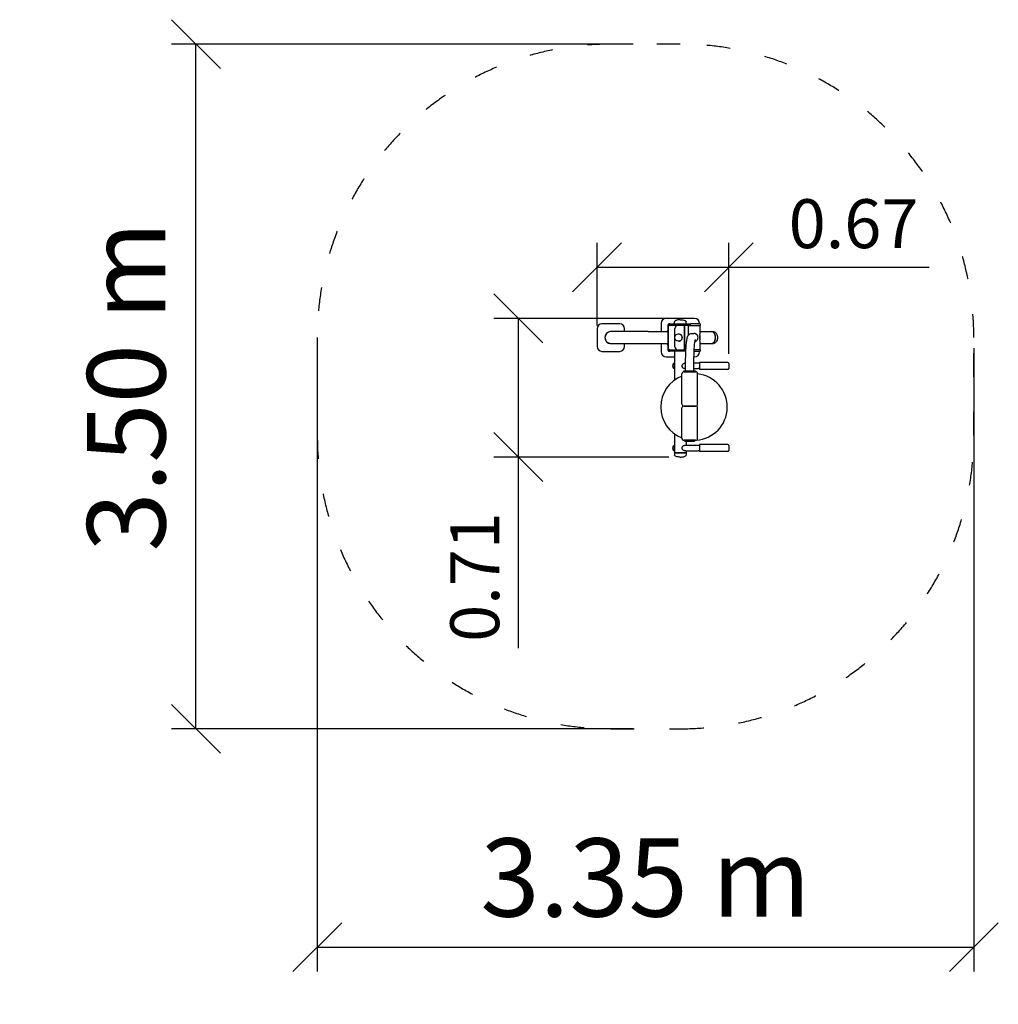
# Model space of a CAD drawing. Units: millimetres. Extents: x 2321 to 20121, y 980 to 15780.
# Drawn here: x 8637 to 13638, y 6529 to 11562 of the extents above; entities that cross this region are included whole.
import ezdxf

# ---------------------------------------------------------------- set-up
doc = ezdxf.new("R2010")
doc.units = ezdxf.units.MM
doc.linetypes.add('ACAD_ISO03W100', pattern=[30, 12, -18])
doc.layers.add('strefa bezpieczeństwa', color=6, linetype='ACAD_ISO03W100')
doc.layers.add('wymiary 100 strefy', color=5, linetype='Continuous')
doc.layers.add('Widoczne (ISO)', color=7, linetype='Continuous', lineweight=25)
doc.styles.get("Standard").update_dxf_attribs({"font": 'arial.ttf'})
doc.dimstyles.new('FK_rzuty 100_m', dxfattribs={"dimscale": 100, "dimtxt": 2.5, "dimasz": 2.5, "dimexe": 1.25, "dimexo": 0.625, "dimtad": 1, "dimlfac": 0.001, "dimrnd": 0.01, "dimzin": 1, "dimdsep": 46, "dimtxsty": 'Standard', "dimblk": 'OBLIQUE', "dimblk1": 'ARCHTICK', "dimblk2": 'OBLIQUE', "dimcen": 2.5, "dimadec": 0, "dimazin": 0, "dimtfac": 1, "dimtmove": 0, "dimatfit": 3, "dimfxl": 1, "dimarcsym": 0})
doc.dimstyles.new('FK_rzuty 100_STREFY', dxfattribs={"dimscale": 100, "dimtxt": 4, "dimasz": 2.5, "dimexe": 1.25, "dimexo": 0.625, "dimgap": 1, "dimtad": 1, "dimlfac": 0.001, "dimrnd": 0.01, "dimzin": 1, "dimdsep": 46, "dimtxsty": 'Standard', "dimblk": 'OBLIQUE', "dimcen": 2.5, "dimadec": 0, "dimazin": 0, "dimtfac": 1, "dimtmove": 0, "dimatfit": 3, "dimfxl": 1, "dimarcsym": 0})

# ---------------------------------------------------------------- blocks, each defined once
blk = doc.blocks.new('_Oblique')
at = {"color": 0, "linetype": 'ByBlock', "lineweight": -2}
blk.add_line((-0.5, -0.5), (0.5, 0.5), dxfattribs=at)
blk = doc.blocks.new('*D9')
at = {"layer": 'Defpoints', "color": 0, "transparency": 16777216}
for p in [(10157.9, 9945.3), (13512.8, 9945.3), (13512.8, 6820.9)]:
    blk.add_point(p, dxfattribs=at)
at = {"layer": 'wymiary 100 strefy', "color": 0, "lineweight": -2, "transparency": 16777216}
for p, q in [((10157.9, 9882.8), (10157.9, 6695.9)), ((13512.8, 9882.8), (13512.8, 6695.9)), ((10157.9, 6820.9), (13512.8, 6820.9))]:
    blk.add_line(p, q, dxfattribs=at)
at = {"layer": 'wymiary 100 strefy', "color": 0, "lineweight": -2, "transparency": 16777216, "xscale": 250, "yscale": 250, "zscale": 250, "rotation": 180}
blk.add_blockref('_Oblique', (10157.9, 6820.9), dxfattribs=at)
at = {"layer": 'wymiary 100 strefy', "color": 0, "lineweight": -2, "transparency": 16777216, "xscale": 250, "yscale": 250, "zscale": 250}
blk.add_blockref('_Oblique', (13512.8, 6820.9), dxfattribs=at)
at = {"layer": 'wymiary 100 strefy', "color": 0, "transparency": 16777216, "insert": (11835.3, 7125.3), "char_height": 400, "attachment_point": 5}
blk.add_mtext('3.35 m', dxfattribs=at)
blk = doc.blocks.new('*D10')
at = {"layer": 'Defpoints', "color": 0, "transparency": 16777216}
for p in [(9538.1, 11437.3), (11835.3, 11437.3), (11835.3, 7937.3)]:
    blk.add_point(p, dxfattribs=at)
at = {"layer": 'wymiary 100 strefy', "color": 0, "lineweight": -2, "transparency": 16777216}
for p, q in [((11772.8, 11437.3), (9413.1, 11437.3)), ((9538.1, 7937.3), (9538.1, 11437.3)), ((11772.8, 7937.3), (9413.1, 7937.3))]:
    blk.add_line(p, q, dxfattribs=at)
at = {"layer": 'wymiary 100 strefy', "color": 0, "lineweight": -2, "transparency": 16777216, "xscale": 250, "yscale": 250, "zscale": 250}
for p, rotation in [((9538.1, 11437.3), 90), ((9538.1, 7937.3), 270)]:
    blk.add_blockref('_Oblique', p, dxfattribs=dict(at, rotation=rotation))
at = {"layer": 'wymiary 100 strefy', "color": 0, "transparency": 16777216, "insert": (9233.7, 9687.3), "char_height": 400, "attachment_point": 5, "rotation": 90}
blk.add_mtext('3.50 m', dxfattribs=at)
blk = doc.blocks.new('*D11')
at = {"layer": 'Defpoints', "color": 0, "transparency": 16777216}
for p in [(12012.8, 10035.3), (11185, 9326.3), (12016, 9326.3)]:
    blk.add_point(p, dxfattribs=at)
at = {"layer": 'wymiary 100 strefy', "color": 0, "lineweight": -2, "transparency": 16777216}
for p, q in [((11950.3, 10035.3), (11060, 10035.3)), ((11185, 10035.3), (11185, 9326.3)), ((11953.5, 9326.3), (11060, 9326.3)), ((11185, 9326.3), (11185, 8350.2))]:
    blk.add_line(p, q, dxfattribs=at)
at = {"layer": 'wymiary 100 strefy', "color": 0, "lineweight": -2, "transparency": 16777216, "xscale": 250, "yscale": 250, "zscale": 250}
for p, rotation in [((11185, 10035.3), 90), ((11185, 9326.3), 270)]:
    blk.add_blockref('_Oblique', p, dxfattribs=dict(at, rotation=rotation))
at = {"layer": 'wymiary 100 strefy', "color": 0, "transparency": 16777216, "insert": (10994.8, 8713.2), "char_height": 250, "attachment_point": 5, "rotation": 90}
blk.add_mtext('0.71', dxfattribs=at)
blk = doc.blocks.new('_ArchTick')
at = {"color": 0, "linetype": 'ByBlock', "const_width": 0.15}
blk.add_lwpolyline([(-0.5, -0.5), (0.5, 0.5)], dxfattribs=at)
blk = doc.blocks.new('*D12')
at = {"layer": 'Defpoints', "color": 0, "transparency": 16777216}
for p in [(12260.8, 10296.9), (11587.3, 9937.3), (12260.8, 9792.3)]:
    blk.add_point(p, dxfattribs=at)
at = {"layer": 'wymiary 100 strefy', "color": 0, "lineweight": -2, "transparency": 16777216}
for p, q in [((11587.3, 9999.8), (11587.3, 10421.9)), ((12260.8, 9854.8), (12260.8, 10421.9)), ((11587.3, 10296.9), (12260.8, 10296.9)), ((12260.8, 10296.9), (13285.2, 10296.9))]:
    blk.add_line(p, q, dxfattribs=at)
at = {"layer": 'wymiary 100 strefy', "color": 0, "lineweight": -2, "transparency": 16777216, "xscale": 250, "yscale": 250, "zscale": 250, "rotation": 180}
blk.add_blockref('_Oblique', (11587.3, 10296.9), dxfattribs=at)
at = {"layer": 'wymiary 100 strefy', "color": 0, "lineweight": -2, "transparency": 16777216, "xscale": 250, "yscale": 250, "zscale": 250}
blk.add_blockref('_Oblique', (12260.8, 10296.9), dxfattribs=at)
at = {"layer": 'wymiary 100 strefy', "color": 0, "transparency": 16777216, "insert": (12898, 10487), "char_height": 250, "attachment_point": 5}
blk.add_mtext('0.67', dxfattribs=at)

msp = doc.modelspace()

# ---------------------------------------------------------------- linework, layer by layer
at = {"layer": 'strefa bezpieczeństwa', "ltscale": 10}
msp.add_lwpolyline([(13512.848, 9437.298), (13512.848, 9937.298, 0.41421356), (12012.848, 11437.298), (11657.848, 11437.298, 0.41421356), (10157.848, 9937.298), (10157.848, 9437.298, 0.41421356), (11657.848, 7937.298), (12012.848, 7937.298, 0.41421356)], format="xyb", close=True, dxfattribs=at)
at = {"layer": 'Widoczne (ISO)'}
for points in [[(11939.848, 10035.298, 0.41421356), (11914.848, 10010.298)], [(12110.848, 10010.298, 0.41421356), (12085.848, 10035.298)], [(11612.348, 10007.798, 0.41421356), (11587.348, 9982.798)], [(11662.456, 9967.448, 1.16442226), (11662.456, 9907.148)], [(11657.848, 9967.448, 1), (11657.848, 9907.148)], [(11728.348, 9982.798, 0.41421356), (11703.348, 10007.798)], [(11949.407, 9977.3, 0.03723463), (11944.175, 9967.448)], [(11587.348, 9891.798, 0.41421356), (11612.348, 9866.798)], [(11703.348, 9866.798, 0.41421356), (11728.348, 9891.798)], [(11944.175, 9907.148, 0.03723463), (11949.407, 9897.296)], [(11914.848, 9864.298, 0.41421356), (11939.848, 9839.298)], [(12085.848, 9839.298, 0.41421356), (12110.848, 9864.298)], [(12260.772, 9804.798, 0.41421356), (12255.772, 9809.798)], [(12255.772, 9774.798, 0.41421356), (12260.772, 9779.798)], [(12021.266, 9740.752, 0.68422155), (12021.266, 9423.845)], [(12031.266, 9762.298, 0.41421356), (12021.266, 9752.298)], [(12101.266, 9752.298, 0.41421356), (12091.266, 9762.298)], [(12093.931, 9412.66, 0.91667399), (12101.266, 9751.298)], [(12021.266, 9597.298, 0.41421356), (12031.266, 9587.298)], [(12031.266, 9587.298, 0.41421356), (12021.266, 9577.298)], [(12091.266, 9587.298, 0.41421356), (12101.266, 9597.298)], [(12101.266, 9577.298, 0.41421356), (12091.266, 9587.298)], [(12021.266, 9422.298, 0.41421356), (12031.266, 9412.298)], [(12091.266, 9412.298, 0.41421356), (12101.266, 9422.298)], [(12260.772, 9384.798, 0.41421356), (12255.772, 9389.798)], [(12255.772, 9354.798, 0.41421356), (12260.772, 9359.798)]]:
    msp.add_lwpolyline(points, format="xyb", dxfattribs=at)
for points in [[(12085.848, 10035.298), (11939.848, 10035.298)], [(11982.698, 10007.298), (11982.698, 10017.798)], [(12042.998, 10007.298), (12042.998, 10017.798)], [(11587.348, 9982.798), (11587.348, 9891.798)], [(11703.348, 10007.798), (11612.348, 10007.798)], [(11847.848, 9967.448), (11657.848, 9967.448)], [(11728.348, 9967.448), (11728.348, 9982.798)], [(11847.848, 9967.448), (11949.407, 9967.448)], [(11914.848, 10010.298), (11914.848, 9967.448)], [(11949.407, 9995.298), (11949.407, 9879.298)], [(11952.788, 9879.298), (11952.788, 9995.298)], [(11958.704, 10007.298), (11954.478, 10007.298)], [(11958.704, 9999.298), (11954.478, 9999.298)], [(11958.704, 10007.298), (12066.411, 10007.298)], [(11958.704, 9999.298), (11958.704, 10007.298)], [(12066.411, 9999.298), (11958.704, 9999.298)], [(11985.205, 9890.298), (11985.205, 9984.298)], [(12033.951, 9875.298), (12033.951, 9999.298)], [(12035.286, 9875.298), (12035.286, 9999.298)], [(12114.457, 9997.798), (12054.457, 9997.798)], [(12054.457, 9949.649), (12054.457, 9997.798)], [(12114.957, 10007.298), (12066.411, 10007.298)], [(12066.411, 9999.298), (12114.957, 9999.298)], [(12066.957, 9999.298), (12066.957, 9997.798)], [(12101.957, 9999.298), (12101.957, 9997.798)], [(12110.848, 10007.298), (12110.848, 10010.298)], [(12110.848, 9997.798), (12110.848, 9999.298)], [(12114.457, 9959.043), (12114.457, 9997.798)], [(12114.457, 9967.448), (12174.134, 9967.448)], [(12114.957, 10007.298), (12114.957, 9999.298)], [(12174.134, 9967.448), (12182.394, 9967.448)], [(12003.591, 9956.048), (12004.703, 9956.048)], [(12003.591, 9918.548), (12004.703, 9918.548)], [(12072.309, 9958.498), (12081.896, 9958.498)], [(12111.956, 9951.298), (12111.956, 9942.733)], [(12111.956, 9931.863), (12111.956, 9923.298)], [(11612.348, 9866.798), (11703.348, 9866.798)], [(11657.848, 9907.148), (11847.848, 9907.148)], [(11728.348, 9891.798), (11728.348, 9907.148)], [(11847.848, 9907.148), (11949.407, 9907.148)], [(11914.848, 9907.148), (11914.848, 9864.298)], [(11958.704, 9875.298), (11954.478, 9875.298)], [(11954.478, 9867.298), (11958.704, 9867.298)], [(11958.704, 9875.298), (12041.669, 9875.298)], [(11958.704, 9867.298), (11958.704, 9875.298)], [(12041.292, 9867.298), (11958.704, 9867.298)], [(11982.698, 9867.298), (11982.698, 9719.666)], [(12083.734, 9867.298), (12114.957, 9867.298)], [(12114.957, 9875.298), (12084.127, 9875.298)], [(12084.208, 9876.798), (12114.457, 9876.798)], [(12101.957, 9875.298), (12101.957, 9876.798)], [(12110.848, 9875.298), (12110.848, 9876.798)], [(12110.848, 9864.298), (12110.848, 9867.298)], [(12114.457, 9876.798), (12114.457, 9915.553)], [(12114.457, 9907.148), (12174.134, 9907.148)], [(12114.957, 9875.298), (12114.957, 9867.298)], [(12174.134, 9907.148), (12182.394, 9907.148)], [(11939.848, 9839.298), (11982.698, 9839.298)], [(12082.811, 9839.298), (12085.848, 9839.298)], [(11982.698, 9805.748), (11982.443, 9805.748)], [(11982.698, 9778.848), (11982.443, 9778.848)], [(12031.266, 9767.298), (12091.266, 9767.298)], [(12031.266, 9762.298), (12031.266, 9767.298)], [(12040.066, 9805.748), (12034.168, 9805.748)], [(12040.066, 9778.848), (12034.168, 9778.848)], [(12040.066, 9767.298), (12040.066, 9807.298)], [(12082.466, 9767.298), (12082.466, 9807.298)], [(12104.772, 9805.748), (12082.466, 9805.748)], [(12082.466, 9778.848), (12104.772, 9778.848)], [(12091.266, 9762.298), (12091.266, 9767.298)], [(12110.772, 9805.748), (12104.772, 9805.748)], [(12110.772, 9778.848), (12104.772, 9778.848)], [(12110.772, 9809.798), (12110.772, 9774.798)], [(12255.772, 9809.798), (12110.772, 9809.798)], [(12255.772, 9774.798), (12110.772, 9774.798)], [(12260.772, 9804.798), (12260.772, 9779.798)], [(12021.266, 9597.298), (12021.266, 9752.298)], [(12031.266, 9762.298), (12091.266, 9762.298)], [(12031.266, 9762.298), (12091.266, 9762.298)], [(12101.266, 9597.298), (12101.266, 9752.298)], [(12021.266, 9422.298), (12021.266, 9577.298)], [(12091.266, 9587.298), (12031.266, 9587.298)], [(12031.266, 9587.298), (12091.266, 9587.298)], [(12101.266, 9422.298), (12101.266, 9577.298)], [(11982.698, 9444.93), (11982.698, 9347.298)], [(11982.698, 9385.748), (11982.443, 9385.748)], [(12091.266, 9412.298), (12031.266, 9412.298)], [(12041.133, 9385.748), (12034.168, 9385.748)], [(12036.266, 9412.298), (12036.266, 9408.298)], [(12036.266, 9408.298), (12086.266, 9408.298)], [(12038.266, 9406.298), (12036.266, 9408.298)], [(12084.266, 9406.298), (12038.266, 9406.298)], [(12104.772, 9385.748), (12041.133, 9385.748)], [(12042.998, 9406.298), (12042.998, 9385.748)], [(12084.266, 9406.298), (12086.266, 9408.298)], [(12086.266, 9412.298), (12086.266, 9408.298)], [(12110.772, 9385.748), (12104.772, 9385.748)], [(12110.772, 9389.798), (12110.772, 9354.798)], [(12255.772, 9389.798), (12110.772, 9389.798)], [(12260.772, 9384.798), (12260.772, 9359.798)], [(11982.698, 9358.848), (11982.443, 9358.848)], [(12042.998, 9347.298), (11982.698, 9347.298)], [(11982.698, 9347.298), (12042.998, 9347.298)], [(11982.698, 9347.298), (11982.698, 9336.798)], [(12041.133, 9358.848), (12034.168, 9358.848)], [(12041.133, 9358.848), (12104.772, 9358.848)], [(12042.998, 9358.848), (12042.998, 9347.298)], [(12042.998, 9347.298), (12042.998, 9336.798)], [(12110.772, 9358.848), (12104.772, 9358.848)], [(12255.772, 9354.798), (12110.772, 9354.798)]]:
    msp.add_lwpolyline(points, dxfattribs=at)
for centre, major_axis, ratio, start_param, end_param in [((11954.478, 9995.298), (0, 12), 0.42261826, 0, 1.57079633), ((11954.478, 9995.298), (0, 4), 0.42261826, 0, 1.57079633), ((11999.829, 9984.298), (0, 15), 0.97492723, 0, 1.57079633), ((12101.923, 9984.298), (0, 15), 0.79898097, 5.8321585, 6.28035328), ((12174.134, 9937.298), (0, -30.15), 0.61740542, 0, 3.14159265), ((12174.134, 9937.298), (0, 30.15), 0.61740542, 3.14159265, 6.28318531), ((12004.703, 9937.298), (0, 18.75), 0.97492723, 3.14159265, 6.28318531), ((12082.503, 9937.298), (0, -21.2), 0.99638531, 1.16689852, 1.97469414), ((12084.457, 9937.298), (-28.496, -28.496), 0.3455669, 2.38641123, 2.90866492), ((12095.47, 9937.298), (0, 30.15), 0.61740542, 4.22949414, 5.19528382), ((12095.47, 9937.298), (0, -27.25), 0.61740542, 1.36999751, 1.77159514), ((12084.457, 9937.298), (-28.496, 28.496), 0.3455669, 3.37452039, 3.89677408), ((11954.478, 9879.298), (0, -12), 0.42261826, 4.71238898, 6.28318531), ((11954.478, 9879.298), (0, -4), 0.42261826, 4.71238898, 6.28318531), ((11999.829, 9890.298), (0, -15), 0.97492723, 4.71238898, 6.28318531), ((12101.923, 9890.298), (0, -15), 0.79898097, 0.00283202, 0.45102681), ((11982.443, 9792.298), (0, -13.45), 0.70710678, 3.14159265, 6.28318531), ((11984.564, 9792.298), (0, 13.45), 0.70710678, 0.19745447, 2.94413819), ((11984.564, 9792.298), (0, 13.45), 0.70710678, 0.19745447, 2.94413819), ((11982.443, 9372.298), (0, -13.45), 0.70710678, 3.14159265, 6.28318531), ((11984.564, 9372.298), (0, 13.45), 0.70710678, 0.19745447, 2.94413819), ((11984.564, 9372.298), (0, 13.45), 0.70710678, 0.19745447, 2.94413819)]:
    msp.add_ellipse(centre, major_axis=major_axis, ratio=ratio, start_param=start_param, end_param=end_param, dxfattribs=at)
msp.add_ellipse((12003.591, 9937.298), major_axis=(0, -18.75), ratio=0.97492723, dxfattribs=at)
for points, knots in [([(12012.848, 10028.298), (12009.691, 10028.298), (12006.534, 10028.124), (12000.529, 10027.445), (11997.681, 10026.939), (11992.572, 10025.647), (11990.312, 10024.86), (11986.601, 10023.08), (11985.15, 10022.089), (11983.589, 10020.415), (11983.173, 10019.769), (11982.78, 10018.683), (11982.7, 10018.248), (11982.698, 10017.809), (11982.698, 10017.804), (11982.698, 10017.798)], [-1.57079633, -1.57079633, -1.57079633, -1.57079633, -1.25663706, -1.25663706, -0.9424778, -0.9424778, -0.62831853, -0.62831853, -0.31415927, -0.31415927, -0.12561527, -0.12561527, -0.001499, -0.001499, 0, 0, 0, 0]), ([(12012.848, 10028.298), (12016.006, 10028.298), (12019.162, 10028.124), (12025.168, 10027.445), (12028.016, 10026.939), (12033.124, 10025.647), (12035.384, 10024.86), (12039.096, 10023.08), (12040.547, 10022.089), (12042.108, 10020.415), (12042.523, 10019.769), (12042.917, 10018.683), (12042.997, 10018.248), (12042.998, 10017.809), (12042.998, 10017.804), (12042.998, 10017.798)], [-1.57079633, -1.57079633, -1.57079633, -1.57079633, -1.25663706, -1.25663706, -0.9424778, -0.9424778, -0.62831853, -0.62831853, -0.31415927, -0.31415927, -0.12561527, -0.12561527, -0.001499, -0.001499, 0, 0, 0, 0]), ([(12182.394, 9967.448), (12184.43, 9967.448), (12186.491, 9966.983), (12190.33, 9965.222), (12192.157, 9963.917), (12195.478, 9960.6), (12196.995, 9958.523), (12199.587, 9953.764), (12200.657, 9950.995), (12202.207, 9945.019), (12202.66, 9941.724), (12202.833, 9935.022), (12202.519, 9931.532), (12201.114, 9924.931), (12200, 9921.735), (12197.145, 9916.237), (12195.394, 9913.83), (12191.581, 9910.197), (12189.499, 9908.851), (12185.735, 9907.456), (12184.058, 9907.148), (12182.394, 9907.148)], [0, 0, 0, 0, 0.83632002, 0.83632002, 1.66323856, 1.66323856, 2.52498625, 2.52498625, 3.44429381, 3.44429381, 4.4272477, 4.4272477, 5.45619605, 5.45619605, 6.48990055, 6.48990055, 7.47985021, 7.47985021, 8.3982605, 8.3982605, 9.08165015, 9.08165015, 9.08165015, 9.08165015]), ([(12040.066, 9807.298), (12040.066, 9821.1), (12040.251, 9834.9), (12040.978, 9861.211), (12041.518, 9873.716), (12042.913, 9896.316), (12043.763, 9906.396), (12045.76, 9923.469), (12046.819, 9930.303), (12049.17, 9939.296), (12049.914, 9942.016), (12052.618, 9947.059), (12053.518, 9948.563), (12056.502, 9952.092), (12058.625, 9954.231), (12064.427, 9957.203), (12067.309, 9958.152), (12071.047, 9958.471), (12071.678, 9958.498), (12072.309, 9958.498)], [3.14159265, 3.14159265, 3.14159265, 3.14159265, 3.45575192, 3.45575192, 3.76991118, 3.76991118, 4.08407045, 4.08407045, 4.39822972, 4.39822972, 4.55530935, 4.55530935, 4.61220623, 4.61220623, 4.6689101, 4.6689101, 4.70512427, 4.70512427, 4.71238898, 4.71238898, 4.71238898, 4.71238898]), ([(12101.927, 9945.63), (12101.35, 9946.892), (12100.65, 9948.091), (12099.044, 9950.331), (12098.134, 9951.368), (12096.223, 9953.197), (12095.152, 9954.059), (12092.815, 9955.598), (12091.549, 9956.274), (12088.895, 9957.374), (12087.505, 9957.798), (12084.695, 9958.36), (12083.276, 9958.498), (12081.896, 9958.498)], [7.5481914, 7.5481914, 7.5481914, 7.5481914, 7.96147347, 7.96147347, 8.38309492, 8.38309492, 8.7985496, 8.7985496, 9.21400428, 9.21400428, 9.62945896, 9.62945896, 10.04491364, 10.04491364, 10.04491364, 10.04491364]), ([(12082.466, 9807.298), (12082.466, 9820.723), (12082.647, 9834.147), (12083.35, 9859.625), (12083.873, 9871.677), (12085.186, 9892.959), (12085.976, 9902.239), (12087.633, 9916.567), (12088.539, 9921.944), (12089.439, 9925.745), (12089.64, 9926.407), (12089.714, 9926.628), (12089.721, 9926.646), (12089.721, 9926.646)], [3.14159265, 3.14159265, 3.14159265, 3.14159265, 3.45575192, 3.45575192, 3.76991118, 3.76991118, 4.07902606, 4.07902606, 4.36775854, 4.36775854, 4.46706799, 4.46706799, 4.48497518, 4.48497518, 4.48497518, 4.48497518]), ([(12087.78, 9916.924), (12088.61, 9917.159), (12089.427, 9917.444), (12091.549, 9918.323), (12092.815, 9918.999), (12095.152, 9920.538), (12096.223, 9921.4), (12098.134, 9923.229), (12099.044, 9924.266), (12100.65, 9926.505), (12101.35, 9927.704), (12101.927, 9928.967)], [3.9304262, 3.9304262, 3.9304262, 3.9304262, 4.1792139, 4.1792139, 4.59466858, 4.59466858, 5.01012326, 5.01012326, 5.43174472, 5.43174472, 5.84502679, 5.84502679, 5.84502679, 5.84502679]), ([(12034.168, 9778.848), (12033.562, 9778.848), (12032.911, 9778.932), (12031.567, 9779.278), (12030.874, 9779.541), (12028.814, 9780.576), (12027.466, 9781.608), (12025.241, 9783.97), (12024.208, 9785.465), (12023.146, 9787.944), (12022.871, 9788.809), (12022.507, 9790.557), (12022.418, 9791.44), (12022.418, 9793.157), (12022.507, 9794.04), (12022.871, 9795.788), (12023.146, 9796.653), (12024.208, 9799.131), (12025.241, 9800.627), (12027.466, 9802.989), (12028.814, 9804.02), (12030.874, 9805.056), (12031.567, 9805.319), (12032.911, 9805.665), (12033.562, 9805.748), (12034.168, 9805.748)], [2.0585794, 2.0585794, 2.0585794, 2.0585794, 2.31569169, 2.31569169, 2.57280398, 2.57280398, 3.08702856, 3.08702856, 3.60209367, 3.60209367, 3.85962623, 3.85962623, 4.11715879, 4.11715879, 4.37469135, 4.37469135, 4.63222391, 4.63222391, 5.14728903, 5.14728903, 5.66151361, 5.66151361, 5.9186259, 5.9186259, 6.17573819, 6.17573819, 6.17573819, 6.17573819]), ([(12034.168, 9358.848), (12033.562, 9358.848), (12032.911, 9358.932), (12031.567, 9359.278), (12030.874, 9359.541), (12028.814, 9360.576), (12027.466, 9361.608), (12025.241, 9363.97), (12024.208, 9365.465), (12023.146, 9367.944), (12022.871, 9368.809), (12022.507, 9370.557), (12022.418, 9371.44), (12022.418, 9373.157), (12022.507, 9374.04), (12022.871, 9375.788), (12023.146, 9376.653), (12024.208, 9379.131), (12025.241, 9380.627), (12027.466, 9382.989), (12028.814, 9384.02), (12030.874, 9385.056), (12031.567, 9385.319), (12032.911, 9385.665), (12033.562, 9385.748), (12034.168, 9385.748)], [2.0585794, 2.0585794, 2.0585794, 2.0585794, 2.31569169, 2.31569169, 2.57280398, 2.57280398, 3.08702856, 3.08702856, 3.60209367, 3.60209367, 3.85962623, 3.85962623, 4.11715879, 4.11715879, 4.37469135, 4.37469135, 4.63222391, 4.63222391, 5.14728903, 5.14728903, 5.66151361, 5.66151361, 5.9186259, 5.9186259, 6.17573819, 6.17573819, 6.17573819, 6.17573819]), ([(12012.848, 9326.298), (12009.691, 9326.298), (12006.534, 9326.472), (12000.529, 9327.152), (11997.681, 9327.657), (11992.572, 9328.95), (11990.312, 9329.737), (11986.601, 9331.516), (11985.15, 9332.508), (11983.589, 9334.181), (11983.173, 9334.828), (11982.78, 9335.914), (11982.7, 9336.348), (11982.698, 9336.788), (11982.698, 9336.793), (11982.698, 9336.798)], [-1.57079633, -1.57079633, -1.57079633, -1.57079633, -1.25663706, -1.25663706, -0.9424778, -0.9424778, -0.62831853, -0.62831853, -0.31415927, -0.31415927, -0.12561527, -0.12561527, -0.001499, -0.001499, 0, 0, 0, 0]), ([(12012.848, 9326.298), (12016.006, 9326.298), (12019.162, 9326.472), (12025.168, 9327.152), (12028.016, 9327.657), (12033.124, 9328.95), (12035.384, 9329.737), (12039.096, 9331.516), (12040.547, 9332.508), (12042.108, 9334.181), (12042.523, 9334.828), (12042.917, 9335.914), (12042.997, 9336.348), (12042.998, 9336.788), (12042.998, 9336.793), (12042.998, 9336.798)], [-1.57079633, -1.57079633, -1.57079633, -1.57079633, -1.25663706, -1.25663706, -0.9424778, -0.9424778, -0.62831853, -0.62831853, -0.31415927, -0.31415927, -0.12561527, -0.12561527, -0.001499, -0.001499, 0, 0, 0, 0])]:
    msp.add_open_spline(points, degree=3, knots=knots, dxfattribs=at)
for points in [[(12114.471, 9959.146), (12114.467, 9959.178), (12114.462, 9959.209), (12114.457, 9959.24)], [(12114.457, 9915.357), (12114.462, 9915.388), (12114.467, 9915.419), (12114.471, 9915.45)]]:
    msp.add_open_spline(points, degree=3, dxfattribs=at)

# ---------------------------------------------------------------- dimensions: what is measured, and where the dimension line sits
at = {"layer": 'wymiary 100 strefy'}
dim = msp.add_linear_dim(base=(9538.07, 11437.298), p1=(11835.348, 7937.298), p2=(11835.348, 11437.298), angle=90, dimstyle='FK_rzuty 100_STREFY', override={"dimpost": ' m'}, dxfattribs=at)
dim.commit()
dim.dimension.update_dxf_attribs({"geometry": '*D10', "text_midpoint": (9233.704, 9687.298)})
dim = msp.add_linear_dim(base=(12260.772, 10296.891), p1=(11587.348, 9937.298), p2=(12260.772, 9792.298), dimstyle='FK_rzuty 100_m', dxfattribs=at)
dim.commit()
dim.dimension.update_dxf_attribs({"geometry": '*D12', "text_midpoint": (12897.965, 10487.035)})
dim = msp.add_linear_dim(base=(11184.974, 9326.298), p1=(12012.848, 10035.298), p2=(12016.006, 9326.298), angle=90, dimstyle='FK_rzuty 100_m', dxfattribs=at)
dim.commit()
dim.dimension.update_dxf_attribs({"geometry": '*D11', "text_midpoint": (10994.831, 8713.236)})
dim = msp.add_linear_dim(base=(13512.827, 6820.903), p1=(10157.87, 9945.346), p2=(13512.827, 9945.346), dimstyle='FK_rzuty 100_STREFY', override={"dimpost": ' m'}, dxfattribs=at)
dim.commit()
dim.dimension.update_dxf_attribs({"geometry": '*D9', "text_midpoint": (11835.348, 7125.269)})

doc.saveas('drawing.dxf')
